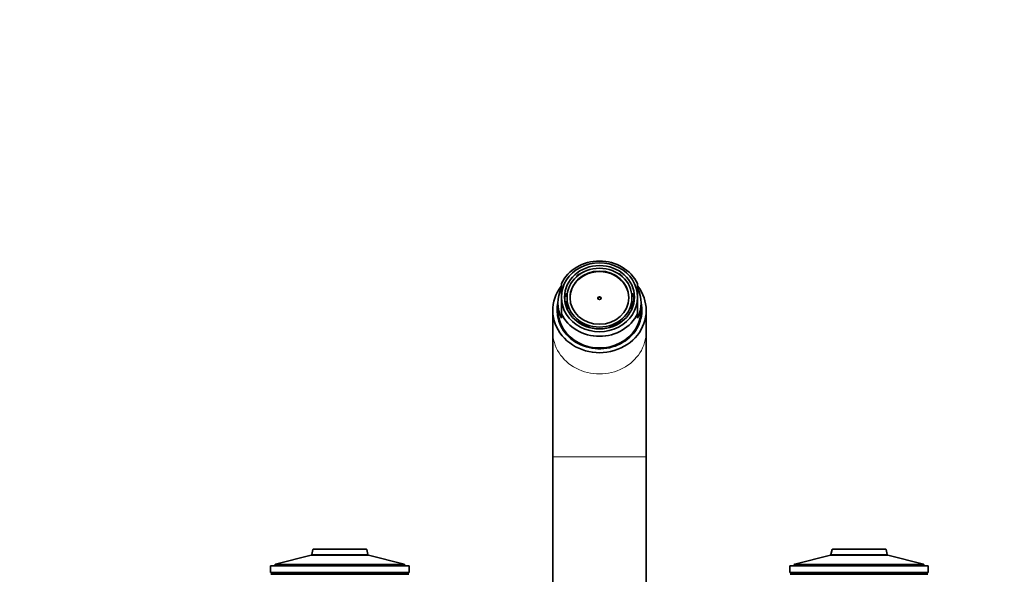
# Model space of a CAD drawing. Units: millimetres. Extents: x 0 to 1481, y 0 to 1611.
# Drawn here: x 549 to 833, y 1450 to 1611 of the extents above; entities that cross this region are included whole.
import ezdxf
from ezdxf import colors
from ezdxf.entities.mleader import LeaderData, LeaderLine
from ezdxf.math import Vec2, Vec3

# ---------------------------------------------------------------- set-up
doc = ezdxf.new("R2010")
doc.units = ezdxf.units.MM
doc.layers.add('DV2_Défaut', color=7, linetype='Continuous')
doc.layers.add('Défaut', color=7, linetype='Continuous')

# ---------------------------------------------------------------- blocks, each defined once
blk = doc.blocks.new('_DOT')
at = {"color": 0}
blk.add_line((0, 0), (-1, 0), dxfattribs=at)
at = {"color": 0, "const_width": 0.333}
blk.add_lwpolyline([(-0.1665, 0, 1), (0.1665, 0, 1)], format="xyb", close=True, dxfattribs=at)
blk = doc.blocks.new('SE1')
at = {"layer": 'DV2_Défaut', "color": 7, "linetype": 'Continuous', "lineweight": 35}
for p, q in [((709.74, 1536.41), (709.74, 1536.65)), ((710, 1536.46), (709.74, 1536.65)), ((710.4, 1537.1), (710.65, 1536.92)), ((719.48, 1538.11), (719.6, 1538.19)), ((721.78, 1536.97), (721.92, 1537.08)), ((722.54, 1536.65), (722.29, 1536.46)), ((722.54, 1536.41), (722.54, 1536.65)), ((705.14, 1530.32), (705.14, 1534.24)), ((727.14, 1530.32), (727.14, 1534.24)), ((706.68, 1530.71), (706.18, 1530.5)), ((706.18, 1528.87), (706.18, 1530.5)), ((706.29, 1531.23), (706.79, 1531.44)), ((706.76, 1530.71), (706.68, 1530.71)), ((706.76, 1530.19), (706.76, 1530.71)), ((706.79, 1531.44), (706.86, 1531.44)), ((725.49, 1531.44), (725.42, 1531.44)), ((725.49, 1531.44), (726, 1531.23)), ((725.52, 1530.71), (725.6, 1530.71)), ((725.52, 1530.19), (725.52, 1530.71)), ((726.1, 1530.5), (725.6, 1530.71)), ((726.1, 1528.87), (726.1, 1530.5)), ((704.14, 1528.63), (704.14, 1526.52)), ((705.14, 1530.32), (705.14, 1525.55)), ((706.18, 1528.87), (706.68, 1529.08)), ((706.79, 1528.36), (706.43, 1528.2)), ((706.68, 1529.08), (706.76, 1529.08)), ((706.76, 1530.19), (706.76, 1529.9)), ((706.76, 1529.08), (706.76, 1529.9)), ((706.79, 1528.36), (706.92, 1528.36)), ((706.92, 1526.66), (706.92, 1528.36)), ((725.37, 1526.66), (725.37, 1528.36)), ((725.49, 1528.36), (725.37, 1528.36)), ((725.85, 1528.2), (725.49, 1528.36)), ((725.52, 1529.9), (725.52, 1530.19)), ((725.52, 1529.08), (725.52, 1529.9)), ((725.6, 1529.08), (725.52, 1529.08)), ((725.6, 1529.08), (726.1, 1528.87)), ((726.1, 1528.87), (726.1, 1528.8)), ((727.14, 1530.32), (727.14, 1525.55)), ((728.14, 1526.52), (728.14, 1528.63)), ((702.64, 1526.52), (702.64, 1520.38)), ((705.14, 1525.55), (705.14, 1524.28)), ((727.14, 1525.55), (727.14, 1524.28)), ((729.64, 1520.38), (729.64, 1526.52)), ((709.94, 1523.2), (710, 1523.33)), ((710.06, 1523.43), (710, 1523.33)), ((710.72, 1522.83), (710.65, 1522.66)), ((710.76, 1522.89), (710.72, 1522.83)), ((711.48, 1522.52), (710.76, 1522.89)), ((710.76, 1522.57), (710.76, 1522.89)), ((712.32, 1522.08), (711.48, 1522.52)), ((712.29, 1522.03), (712.32, 1522.08)), ((720, 1522.06), (721.1, 1522.68)), ((720.01, 1522.03), (720, 1522.06)), ((721.1, 1522.68), (721.52, 1522.92)), ((721.52, 1522.57), (721.52, 1522.92)), ((721.52, 1522.92), (721.58, 1522.84)), ((721.65, 1522.68), (721.58, 1522.84)), ((722.23, 1523.43), (722.29, 1523.33)), ((722.29, 1523.33), (722.35, 1523.19)), ((702.64, 1520.38), (702.64, 1484.13)), ((712.94, 1521.79), (713, 1521.89)), ((713, 1521.62), (713, 1521.89)), ((714.66, 1521.31), (714.66, 1521.26)), ((714.82, 1521.24), (714.82, 1521.31)), ((717.46, 1521.31), (717.46, 1521.24)), ((717.62, 1521.26), (717.62, 1521.31)), ((719.28, 1521.89), (719.34, 1521.79)), ((719.28, 1521.89), (719.28, 1521.62)), ((729.64, 1484.13), (729.64, 1520.38)), ((702.64, 1484.13), (702.64, 1377.61)), ((729.64, 1377.61), (729.64, 1484.13)), ((633.36, 1457.36), (633.02, 1455.9)), ((633.55, 1457.51), (648.73, 1457.51)), ((649.26, 1455.9), (648.93, 1457.36)), ((783.36, 1457.36), (783.02, 1455.9)), ((783.55, 1457.51), (798.73, 1457.51)), ((799.26, 1455.9), (798.93, 1457.36)), ((632.87, 1455.75), (622.54, 1453.1)), ((632.87, 1455.75), (649.41, 1455.75)), ((632.87, 1455.75), (649.41, 1455.75)), ((659.74, 1453.1), (649.41, 1455.75)), ((782.87, 1455.75), (772.54, 1453.1)), ((782.87, 1455.75), (799.41, 1455.75)), ((782.87, 1455.75), (799.41, 1455.75)), ((809.74, 1453.1), (799.41, 1455.75)), ((661.14, 1452.71), (621.14, 1452.71)), ((621.14, 1452.71), (621.14, 1450.71)), ((622.39, 1452.91), (622.39, 1452.71)), ((659.89, 1452.71), (659.89, 1452.91)), ((661.14, 1450.71), (661.14, 1452.71)), ((811.14, 1452.71), (771.14, 1452.71)), ((771.14, 1452.71), (771.14, 1450.71)), ((772.39, 1452.91), (772.39, 1452.71)), ((809.89, 1452.71), (809.89, 1452.91)), ((811.14, 1450.71), (811.14, 1452.71)), ((661.14, 1450.71), (621.14, 1450.71)), ((621.24, 1450.21), (661.04, 1450.21)), ((621.64, 1450.71), (621.64, 1450.21)), ((660.64, 1450.21), (660.64, 1450.71)), ((811.14, 1450.71), (771.14, 1450.71)), ((771.24, 1450.21), (811.04, 1450.21)), ((771.64, 1450.71), (771.64, 1450.21)), ((810.64, 1450.21), (810.64, 1450.71))]:
    blk.add_line(p, q, dxfattribs=at)
at = {"layer": 'DV2_Défaut', "color": 7, "linetype": 'Continuous', "lineweight": 18}
for p, q in [((702.64, 1484.13), (729.64, 1484.13)), ((648.93, 1457.36), (633.36, 1457.36)), ((798.93, 1457.36), (783.36, 1457.36)), ((633.02, 1455.9), (649.26, 1455.9)), ((783.02, 1455.9), (799.26, 1455.9)), ((659.89, 1452.91), (622.39, 1452.91)), ((622.54, 1453.1), (659.74, 1453.1)), ((809.89, 1452.91), (772.39, 1452.91)), ((772.54, 1453.1), (809.74, 1453.1))]:
    blk.add_line(p, q, dxfattribs=at)
at = {"layer": 'DV2_Défaut', "color": 7, "linetype": 'Continuous', "lineweight": 35}
for centre, start, end in [((633.55, 1457.31), 90, 166.9812), ((648.73, 1457.31), 13.0188, 90), ((783.55, 1457.31), 90, 166.9812), ((798.73, 1457.31), 13.0188, 90), ((632.82, 1455.94), 284.3918, 346.9812), ((649.46, 1455.94), 193.0188, 255.6082), ((782.82, 1455.94), 284.3918, 346.9812), ((799.46, 1455.94), 193.0188, 255.6082), ((622.59, 1452.91), 104.3918, 180), ((659.69, 1452.91), 0, 75.6082), ((772.59, 1452.91), 104.3918, 180), ((809.69, 1452.91), 0, 75.6082)]:
    blk.add_arc(centre, 0.2, start, end, dxfattribs=at)
for centre, major_axis, start_param, end_param in [((716.14, 1529.9), (-12, 0), 3.552731, 5.872047), ((716.14, 1530.32), (11, 0), 0, 3.141593), ((716.14, 1530.04), (8.5, 0), 0, 3.141593), ((716.14, 1529.68), (-10, 0), 5.324078, 5.406817), ((716.14, 1529.68), (10, 0), 0.876368, 0.954905), ((716.14, 1526.52), (13.5, 0), 2.53277, 6.283185), ((716.14, 1526.52), (13.5, 0), 0, 0.606386), ((716.14, 1528.63), (12, 0), 2.730455, 3.552731), ((716.14, 1529.68), (-10, 0), 6.112356, 6.193063), ((716.14, 1529.9), (-9.5, 0), 6.103269, 6.188306), ((716.14, 1529.9), (9.5, 0), 0.094879, 0.179916), ((716.14, 1529.68), (10, 0), 0.090122, 0.17083), ((716.14, 1528.63), (-12, 0), 2.730455, 3.552731), ((716.14, 1526.52), (-12.25, 0), 0, 3.344274), ((716.14, 1526.52), (-12.25, 0), 6.080504, 6.283185), ((716.14, 1525.67), (-12.25, 0), 6.08081, 6.24511), ((716.14, 1530.32), (-11, 0), 0, 3.141593), ((716.14, 1529.68), (-10, 0), 0.090122, 0.108924), ((716.14, 1529.9), (-9.5, 0), 0.094879, 0.179916), ((716.14, 1529.9), (-9.38, 0), 0, 0.182244), ((716.14, 1529.9), (0.469, 0), 0.165036, 2.976557), ((716.14, 1529.9), (-9.38, 0), 2.959349, 3.141593), ((716.14, 1529.9), (9.5, 0), 6.103269, 6.188306), ((716.14, 1529.68), (10, 0), 6.174261, 6.193063), ((716.14, 1525.67), (-12.25, 0), 3.179668, 3.343968), ((716.14, 1526.52), (-12, 0), 0, 3.141593), ((716.14, 1526.01), (-12, 0), 6.259868, 6.283185), ((716.14, 1526.01), (-12, 0), 0, 0.442401), ((716.14, 1529.9), (12, 0), 3.552731, 5.872047), ((716.14, 1528.21), (-9.38, 0), 0.182244, 0.197663), ((716.14, 1528.21), (9.38, 0), -0.197663, -0.182244), ((716.14, 1526.01), (-12, 0), 2.699191, 3.16491), ((716.14, 1529.9), (-9.5, 0), 0.867281, 0.963422), ((716.14, 1529.9), (-9.38, 0), 0.864954, 1.050283), ((716.14, 1529.9), (-9.38, 0), 1.050283, 1.229441), ((716.14, 1529.9), (-9.5, 0), 1.153187, 1.227114), ((716.14, 1529.9), (9.38, 0), 5.053744, 5.269465), ((716.14, 1529.9), (9.5, 0), 5.056071, 5.132069), ((716.14, 1529.9), (9.38, 0), 5.269465, 5.418232), ((716.14, 1529.9), (9.5, 0), 5.321998, 5.415904), ((716.14, 1526.01), (-11.62, 0), 0.738552, 2.403041)]:
    blk.add_ellipse(centre, major_axis=major_axis, ratio=0.906308, start_param=start_param, end_param=end_param, dxfattribs=at)
for centre, major_axis in [((716.14, 1530.32), (-10.1, 0)), ((716.14, 1530.19), (9.38, 0)), ((716.14, 1530.19), (8.5, 0)), ((716.14, 1530.04), (-0.469, 0))]:
    blk.add_ellipse(centre, major_axis=major_axis, ratio=0.906308, dxfattribs=at)
at = {"layer": 'DV2_Défaut', "color": 7, "linetype": 'Continuous', "lineweight": 18}
blk.add_ellipse((716.14, 1520.38), major_axis=(-13.5, 0), ratio=0.906308, start_param=0, end_param=3.141593, dxfattribs=at)

msp = doc.modelspace()

# ---------------------------------------------------------------- block references
at = {"layer": 'Défaut'}
msp.add_blockref('SE1', (0, 0), dxfattribs=at)

# ---------------------------------------------------------------- leaders
at = {"layer": 'Défaut', "color": 7, "linetype": 'Continuous', "lineweight": 18}
ml = msp.add_multileader_mtext('Standard', dxfattribs=at)
ml.set_content('{\\pxsm0.9;\\fSolid Edge ISO|b1||i0||c0|p34;\\W1.;25/01/2013\\P}', color=256)
ml.set_leader_properties()
ml.set_arrow_properties(name='DOT')
ml.build(insert=Vec2(0, 0))
ml.multileader.update_dxf_attribs({"leader_type": 0, "dogleg_length": 0, "arrow_head_size": 12})
ctx = ml.context
ctx.base_point, ctx.char_height, ctx.arrow_head_size, ctx.landing_gap_size = Vec3(1100.49, 1603.44), 12, 12, 4.2
notes = []
notes.append((ctx, [(0, (0, 0, 0), (0, 0), (1, 0), 1, [])]))
ctx.mtext.insert = Vec3(1102.49, 1609.56)
for ctx, leaders in notes:
    for number, flags, end, landing, length, lines in leaders:
        leader = LeaderData()
        leader.index, (leader.has_last_leader_line, leader.has_dogleg_vector, leader.attachment_direction) = number, flags
        leader.last_leader_point, leader.dogleg_vector, leader.dogleg_length = Vec3(end), Vec3(landing), length
        for number, points, colour, breaks in lines:
            line = LeaderLine()
            line.index, line.vertices, line.color, line.breaks = number, Vec3.list(points), colors.encode_raw_color(colour), breaks
            leader.lines.append(line)
        ctx.leaders.append(leader)

doc.saveas('drawing.dxf')
